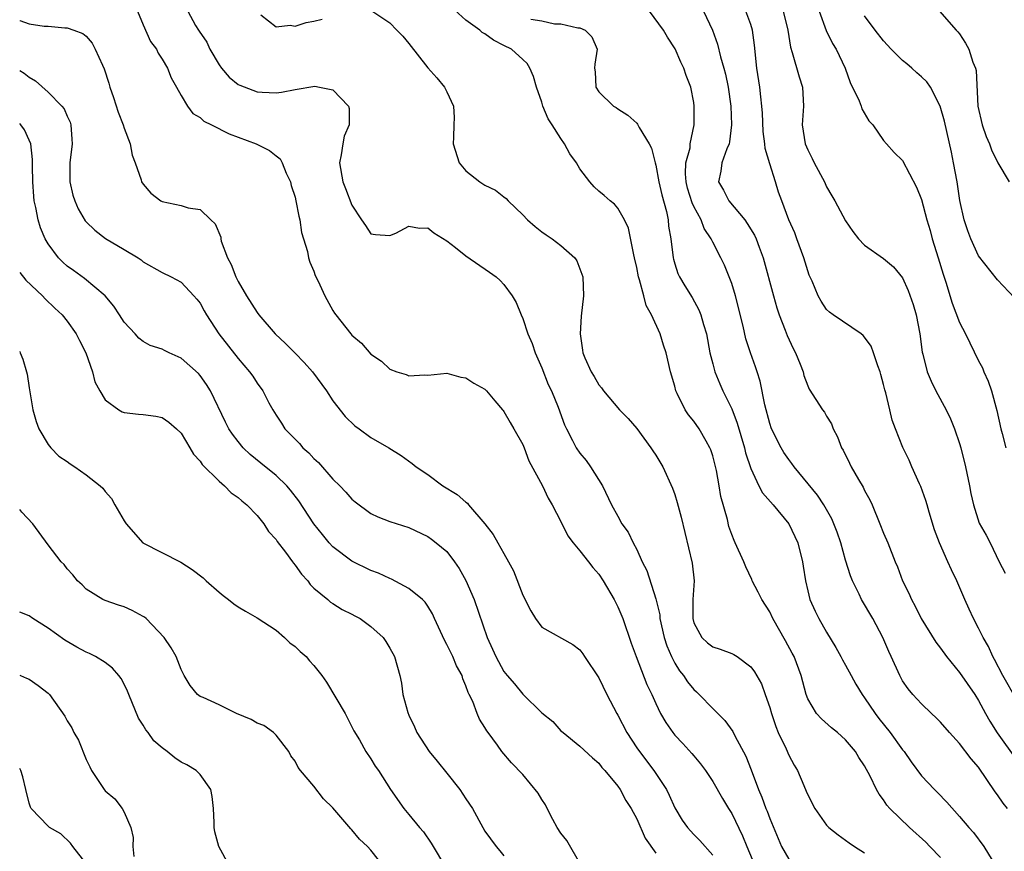
# Model space of a CAD drawing. Units: inches. Extents: x 2595000 to 2598000, y 1530000 to 1533000.
# Drawn here: x 2595000 to 2595104, y 1530330 to 1530418 of the extents above; entities that cross this region are included whole.
import ezdxf

# ---------------------------------------------------------------- set-up
doc = ezdxf.new("R2010")
doc.units = ezdxf.units.IN
doc.header["$MEASUREMENT"] = 0
doc.layers.add('LD25951530_2ft', color=151, linetype='Continuous')

msp = doc.modelspace()

# ---------------------------------------------------------------- linework, layer by layer
at = {"layer": 'LD25951530_2ft'}
for points, elevation in [([(2595012.4, 1530419), (2595013, 1530417.55), (2595013.79, 1530415.79), (2595014.41, 1530415), (2595014.57, 1530414.57), (2595015, 1530413.94), (2595015.58, 1530413), (2595015.95, 1530411.95), (2595016.52, 1530411), (2595017, 1530410.12), (2595017.66, 1530409), (2595018.22, 1530408.22), (2595019, 1530407.79), (2595019.4, 1530407.4), (2595020.22, 1530407), (2595022.06, 1530406.06), (2595024.9, 1530405), (2595026.3, 1530404.3), (2595027, 1530403.75), (2595027.43, 1530403.43), (2595027.66, 1530403), (2595028.08, 1530401.92), (2595028.51, 1530401), (2595028.61, 1530400.61), (2595029, 1530399.38), (2595029.09, 1530399), (2595029.39, 1530397.39), (2595029.51, 1530397), (2595029.67, 1530395.67), (2595030.31, 1530393.69), (2595030.42, 1530393), (2595030.55, 1530392.55), (2595031, 1530391.6), (2595031.14, 1530391.14), (2595031.44, 1530390.56), (2595032.13, 1530389), (2595033, 1530387.45), (2595033.17, 1530387.17), (2595033.29, 1530387), (2595034.87, 1530385), (2595035, 1530384.86), (2595036.02, 1530384.02), (2595037, 1530382.87), (2595038.12, 1530382.12), (2595039, 1530381.28), (2595039.74, 1530381), (2595040.72, 1530380.72), (2595041, 1530380.59), (2595042.69, 1530380.69), (2595043, 1530380.66), (2595045, 1530380.85), (2595046.45, 1530380.45), (2595047, 1530380.37), (2595047.82, 1530379.82), (2595049, 1530379.17), (2595049.16, 1530379), (2595050.06, 1530377.94), (2595050.85, 1530377), (2595050.91, 1530376.91), (2595051, 1530376.82), (2595051.65, 1530375.65), (2595052.05, 1530375), (2595053, 1530373.36), (2595053.15, 1530373), (2595053.64, 1530371.64), (2595055.07, 1530369), (2595055.68, 1530367.68), (2595056.09, 1530367), (2595057, 1530365.22), (2595057.73, 1530363.73), (2595058.3, 1530363), (2595059, 1530362.16), (2595059.93, 1530361), (2595060.38, 1530360.38), (2595061, 1530359.7), (2595061.45, 1530359), (2595062.63, 1530357), (2595063, 1530356.26), (2595063.52, 1530355), (2595064.41, 1530352.41), (2595064.93, 1530351), (2595066.07, 1530348.07), (2595066.58, 1530347), (2595067, 1530346.05), (2595067.5, 1530345), (2595068.06, 1530344.06), (2595068.78, 1530343), (2595069, 1530342.73), (2595069.85, 1530341.84), (2595070.8, 1530340.8), (2595071, 1530340.54), (2595071.71, 1530339.71), (2595072.24, 1530339), (2595073, 1530337.86), (2595074.04, 1530336.04), (2595074.66, 1530335), (2595075, 1530334.49), (2595076.14, 1530332.14), (2595076.6, 1530331), (2595077.43, 1530329)], 8174), ([(2595017.7, 1530419), (2595018.53, 1530417.47), (2595018.82, 1530417), (2595018.9, 1530416.9), (2595019.72, 1530415.72), (2595020.04, 1530415), (2595021, 1530413.33), (2595021.24, 1530413), (2595022.05, 1530412.05), (2595023, 1530411.27), (2595023.18, 1530411.18), (2595025, 1530410.5), (2595025.55, 1530410.45), (2595027, 1530410.38), (2595027.56, 1530410.44), (2595029, 1530410.74), (2595031.08, 1530411.08), (2595031.58, 1530411), (2595033, 1530410.69), (2595034.64, 1530409), (2595034.72, 1530408.72), (2595034.69, 1530407), (2595034.19, 1530405.81), (2595034.03, 1530405), (2595033.86, 1530403.86), (2595033.68, 1530403), (2595034.05, 1530401), (2595034.32, 1530400.32), (2595035, 1530398.55), (2595036.02, 1530397), (2595036.43, 1530396.43), (2595037, 1530395.53), (2595037.47, 1530395.47), (2595039, 1530395.36), (2595039.62, 1530395.62), (2595041, 1530396.34), (2595042.13, 1530396.13), (2595043, 1530396.17), (2595043.63, 1530395.63), (2595045, 1530394.8), (2595045.92, 1530394.08), (2595047, 1530393.2), (2595049.49, 1530391.49), (2595050.18, 1530391), (2595050.62, 1530390.62), (2595051, 1530390.2), (2595051.89, 1530389), (2595052.29, 1530388.29), (2595052.81, 1530387), (2595053, 1530386.6), (2595053.54, 1530385), (2595053.99, 1530383.99), (2595054.31, 1530383), (2595055, 1530381.43), (2595055.68, 1530379.68), (2595056.01, 1530379), (2595056.72, 1530377.28), (2595057.4, 1530375.4), (2595057.59, 1530375), (2595058.23, 1530373.77), (2595058.61, 1530373), (2595059, 1530372.43), (2595059.66, 1530371.66), (2595060.13, 1530371), (2595061.39, 1530369), (2595062.35, 1530367), (2595063, 1530365.79), (2595063.44, 1530365), (2595064.1, 1530364.1), (2595064.62, 1530363), (2595065, 1530362.27), (2595065.58, 1530361), (2595066.06, 1530360.06), (2595067, 1530357.07), (2595067.41, 1530355.41), (2595067.44, 1530355), (2595067.9, 1530353), (2595068.15, 1530352.15), (2595068.64, 1530351), (2595069, 1530350.3), (2595069.5, 1530349.51), (2595069.92, 1530349), (2595070.34, 1530348.34), (2595071, 1530347.52), (2595071.28, 1530347.28), (2595071.58, 1530347), (2595073, 1530345.53), (2595074.28, 1530344.28), (2595075.11, 1530343.11), (2595075.33, 1530342.67), (2595076.5, 1530340.5), (2595077.06, 1530339.06), (2595077.81, 1530337), (2595078.18, 1530336.18), (2595078.59, 1530335), (2595078.72, 1530334.72), (2595079, 1530333.95), (2595080.26, 1530331), (2595081, 1530329.68)], 8176), ([(2595037, 1530419.1), (2595039, 1530417.75), (2595039.73, 1530417), (2595040.35, 1530416.35), (2595041, 1530415.58), (2595043, 1530413.02), (2595043.95, 1530411.95), (2595044.74, 1530411), (2595045, 1530410.5), (2595045.7, 1530409), (2595045.78, 1530407.78), (2595045.72, 1530407), (2595045.71, 1530405.71), (2595045.66, 1530405), (2595046.3, 1530403), (2595047, 1530402.17), (2595048.47, 1530401), (2595048.8, 1530400.8), (2595049, 1530400.65), (2595050.12, 1530400.12), (2595051, 1530399.42), (2595051.25, 1530399.25), (2595051.45, 1530399), (2595053, 1530397.54), (2595053.48, 1530397), (2595054.3, 1530396.3), (2595055, 1530395.76), (2595055.44, 1530395.44), (2595056.09, 1530395), (2595057, 1530394.31), (2595058.48, 1530393), (2595058.68, 1530392.68), (2595059.33, 1530391), (2595059.38, 1530389), (2595059.15, 1530386.85), (2595059.03, 1530385), (2595059.29, 1530383.29), (2595059.31, 1530383), (2595059.52, 1530382.48), (2595060.18, 1530381), (2595060.51, 1530380.51), (2595061, 1530379.62), (2595061.3, 1530379.3), (2595061.49, 1530379), (2595063.18, 1530377), (2595064.08, 1530376.08), (2595065, 1530375.03), (2595066.49, 1530373), (2595066.68, 1530372.68), (2595067, 1530372.21), (2595067.74, 1530371), (2595068.75, 1530368.75), (2595069, 1530368.06), (2595069.25, 1530367.25), (2595069.68, 1530365.68), (2595070.85, 1530360.85), (2595071.03, 1530359), (2595070.89, 1530357), (2595070.89, 1530355), (2595071, 1530354.57), (2595071.84, 1530353), (2595072.45, 1530352.45), (2595073, 1530352.03), (2595073.79, 1530351.79), (2595075, 1530351.34), (2595075.23, 1530351.23), (2595075.56, 1530351), (2595077, 1530349.92), (2595077.39, 1530349.39), (2595078.12, 1530348.12), (2595078.53, 1530347), (2595079, 1530345.64), (2595079.18, 1530345), (2595079.63, 1530343.63), (2595079.9, 1530343), (2595080.73, 1530341.27), (2595081, 1530340.63), (2595081.58, 1530339.58), (2595081.92, 1530339), (2595082.59, 1530337.41), (2595082.85, 1530336.84), (2595083, 1530336.43), (2595083.74, 1530335), (2595085, 1530333.23), (2595085.11, 1530333.11), (2595085.22, 1530333), (2595086.22, 1530332.22), (2595087, 1530331.67), (2595087.38, 1530331.38), (2595087.93, 1530331), (2595089, 1530330.33)], 8178), ([(2595097, 1530329.85), (2595095.85, 1530331), (2595095.44, 1530331.44), (2595093.71, 1530333), (2595091.66, 1530335), (2595091.35, 1530335.35), (2595091, 1530335.91), (2595090.52, 1530336.51), (2595090.26, 1530337), (2595089.59, 1530338.41), (2595089, 1530339.51), (2595088.38, 1530340.38), (2595088.02, 1530341), (2595087, 1530342.22), (2595086.14, 1530343), (2595085.5, 1530343.51), (2595084.44, 1530344.44), (2595083.93, 1530345), (2595083, 1530346.54), (2595082.83, 1530347), (2595082.31, 1530349), (2595081.57, 1530351), (2595081.37, 1530351.38), (2595080.67, 1530352.67), (2595079.33, 1530355), (2595079, 1530355.72), (2595078.17, 1530357), (2595077.79, 1530357.79), (2595077.17, 1530359), (2595077.13, 1530359.13), (2595076.47, 1530360.47), (2595076.28, 1530361), (2595075.38, 1530363), (2595075.25, 1530363.24), (2595075, 1530363.85), (2595074.71, 1530364.71), (2595074.54, 1530365.46), (2595073.86, 1530367.86), (2595073.67, 1530369), (2595073.38, 1530370.62), (2595073, 1530372.15), (2595072.79, 1530372.79), (2595072.71, 1530373), (2595072.3, 1530373.7), (2595071.56, 1530375), (2595071, 1530375.81), (2595070.46, 1530376.46), (2595070.11, 1530377), (2595069.27, 1530378.73), (2595069.12, 1530379), (2595069, 1530379.48), (2595068.54, 1530381), (2595068.08, 1530383), (2595067.81, 1530383.81), (2595067.46, 1530385), (2595066.56, 1530387), (2595065.99, 1530387.99), (2595065.75, 1530389), (2595065.3, 1530390.7), (2595065.19, 1530391), (2595065, 1530391.98), (2595064.77, 1530393), (2595064.68, 1530393.32), (2595064.14, 1530396.14), (2595063.69, 1530397), (2595063, 1530398.25), (2595062.66, 1530398.66), (2595062.18, 1530399), (2595061.56, 1530399.56), (2595061, 1530400.02), (2595060.5, 1530400.5), (2595060.05, 1530401), (2595059, 1530402.37), (2595058.64, 1530403), (2595057.96, 1530403.96), (2595057.4, 1530405), (2595057, 1530405.57), (2595056.1, 1530407), (2595055.65, 1530407.65), (2595055.12, 1530409), (2595055, 1530409.39), (2595054.44, 1530411), (2595054.12, 1530412.12), (2595053.74, 1530413), (2595053.47, 1530413.47), (2595053, 1530413.91), (2595051.79, 1530415), (2595051, 1530415.38), (2595049.92, 1530415.92), (2595049, 1530416.59), (2595048.73, 1530416.73), (2595048.47, 1530417), (2595047, 1530418.03), (2595045.46, 1530419.46)], 8180), ([(2595104.06, 1530335), (2595103.58, 1530335.58), (2595103, 1530336.45), (2595102.75, 1530336.75), (2595101, 1530339.35), (2595100.23, 1530340.23), (2595099, 1530341.84), (2595097.94, 1530343), (2595097, 1530344.08), (2595096.55, 1530344.55), (2595096.05, 1530345), (2595095, 1530346.02), (2595094.08, 1530347), (2595093.59, 1530347.59), (2595093, 1530348.45), (2595092.7, 1530349), (2595091.81, 1530351), (2595091.54, 1530351.54), (2595090.93, 1530353), (2595089.85, 1530355), (2595088.67, 1530357), (2595088.41, 1530357.59), (2595087.71, 1530359), (2595087.51, 1530359.51), (2595087, 1530361.16), (2595086.48, 1530363), (2595086.1, 1530364.1), (2595085.76, 1530365), (2595085.53, 1530365.53), (2595084.69, 1530367), (2595084.02, 1530368.02), (2595081.57, 1530371), (2595081.34, 1530371.34), (2595081, 1530371.75), (2595080.5, 1530372.5), (2595080.21, 1530373), (2595079.2, 1530375), (2595079, 1530375.55), (2595078.47, 1530377.53), (2595078.01, 1530380.01), (2595077.67, 1530381), (2595077.52, 1530381.52), (2595076.97, 1530383), (2595076.49, 1530384.49), (2595076.2, 1530385.8), (2595075.4, 1530389), (2595075, 1530390.3), (2595074.74, 1530391), (2595074.24, 1530392.24), (2595073.87, 1530393), (2595073, 1530394.66), (2595072.84, 1530395), (2595072.11, 1530396.11), (2595071.78, 1530397), (2595071, 1530398.42), (2595070.82, 1530398.81), (2595070.35, 1530400.35), (2595070.2, 1530401), (2595070.14, 1530401.86), (2595070.18, 1530403), (2595070.61, 1530404.61), (2595070.63, 1530405), (2595071.05, 1530407), (2595071.05, 1530409), (2595071, 1530409.36), (2595070.68, 1530411), (2595070.2, 1530412.2), (2595069.94, 1530413), (2595069.63, 1530413.63), (2595069.03, 1530415.03), (2595068.25, 1530416.25), (2595067.81, 1530417), (2595066.33, 1530419)], 8184), ([(2595072.02, 1530419), (2595072.99, 1530416.99), (2595073.5, 1530415.5), (2595073.81, 1530414.19), (2595074.18, 1530413), (2595074.35, 1530412.35), (2595074.63, 1530411), (2595074.89, 1530409), (2595074.96, 1530407), (2595074.78, 1530405.22), (2595074.72, 1530405), (2595074.48, 1530404.48), (2595073.97, 1530403), (2595073.86, 1530402.14), (2595073.62, 1530401), (2595074.14, 1530400.15), (2595074.68, 1530399), (2595076.37, 1530397), (2595076.64, 1530396.64), (2595077.39, 1530395.39), (2595077.57, 1530395), (2595077.88, 1530394.12), (2595078.31, 1530393), (2595079.39, 1530389), (2595079.75, 1530387.75), (2595079.99, 1530387), (2595080.63, 1530385.37), (2595080.83, 1530384.83), (2595081.46, 1530383.46), (2595081.72, 1530383), (2595082.21, 1530381.79), (2595082.51, 1530381), (2595082.6, 1530380.6), (2595083, 1530379.52), (2595083.17, 1530379.17), (2595084.56, 1530377), (2595084.76, 1530376.76), (2595085, 1530376.33), (2595085.51, 1530375.51), (2595085.68, 1530375), (2595086.15, 1530374.15), (2595086.56, 1530373), (2595086.73, 1530372.73), (2595087.39, 1530371.39), (2595087.57, 1530371), (2595088.36, 1530369.64), (2595088.84, 1530368.84), (2595089, 1530368.51), (2595089.53, 1530367.53), (2595089.78, 1530367), (2595090.61, 1530365), (2595091, 1530364), (2595091.44, 1530363), (2595092.23, 1530361), (2595092.46, 1530360.46), (2595092.99, 1530359), (2595093.67, 1530357.67), (2595093.94, 1530357), (2595094.33, 1530356.33), (2595094.97, 1530355), (2595096.51, 1530352.51), (2595097, 1530351.88), (2595097.62, 1530351), (2595099, 1530349.32), (2595100.6, 1530347), (2595101, 1530346.37), (2595101.74, 1530345), (2595102.2, 1530344.2), (2595102.97, 1530342.97), (2595105, 1530340.14)], 8186), ([(2595105, 1530346.49), (2595103.57, 1530349), (2595102.69, 1530350.69), (2595102.5, 1530351), (2595102.06, 1530352.06), (2595101.5, 1530353), (2595101, 1530354.01), (2595100.46, 1530355), (2595100, 1530356), (2595099.55, 1530357), (2595098.71, 1530359), (2595098.14, 1530360.14), (2595097.78, 1530361), (2595096.89, 1530363), (2595096.37, 1530364.37), (2595095.79, 1530366.21), (2595095.57, 1530367), (2595095.46, 1530367.46), (2595094.93, 1530368.93), (2595094.79, 1530369.21), (2595093.98, 1530371), (2595093.69, 1530371.69), (2595093.03, 1530373.03), (2595092.26, 1530375), (2595091.89, 1530375.89), (2595091.65, 1530377), (2595091.23, 1530378.77), (2595091.12, 1530379.12), (2595091, 1530379.67), (2595090.72, 1530380.72), (2595090.63, 1530381), (2595090.38, 1530381.62), (2595089.94, 1530383), (2595089.69, 1530383.69), (2595089, 1530384.65), (2595088.84, 1530384.84), (2595088.63, 1530385), (2595085.68, 1530387), (2595085.29, 1530387.29), (2595085, 1530387.56), (2595084.43, 1530388.43), (2595084.1, 1530389), (2595083.46, 1530390.54), (2595083.17, 1530391.17), (2595083, 1530391.63), (2595082.59, 1530393), (2595081.87, 1530395), (2595081.63, 1530395.63), (2595081.03, 1530397), (2595080.27, 1530399), (2595079.94, 1530399.94), (2595079.6, 1530401), (2595079, 1530402.91), (2595078.52, 1530404.52), (2595078.5, 1530405), (2595078.32, 1530406.32), (2595078.23, 1530408.23), (2595078.16, 1530409), (2595078.05, 1530409.95), (2595077.95, 1530411), (2595077.66, 1530413), (2595077.41, 1530415.41), (2595077.19, 1530417), (2595077, 1530417.58), (2595076.47, 1530419)], 8188), ([(2595080.43, 1530419), (2595080.91, 1530417), (2595081.18, 1530415.18), (2595081.38, 1530414.62), (2595082.09, 1530412.09), (2595082.45, 1530411), (2595082.56, 1530409), (2595082.42, 1530407), (2595082.72, 1530405), (2595083, 1530404.37), (2595083.48, 1530403.48), (2595083.7, 1530403), (2595084.76, 1530401), (2595085, 1530400.49), (2595085.53, 1530399.53), (2595085.87, 1530399), (2595087, 1530396.91), (2595087.77, 1530395.77), (2595088.35, 1530395), (2595089, 1530394.35), (2595091, 1530392.92), (2595092.05, 1530392.05), (2595093, 1530390.91), (2595093.58, 1530389.58), (2595094.1, 1530388.1), (2595094.42, 1530387), (2595094.8, 1530385), (2595095.06, 1530383.06), (2595095.13, 1530382.87), (2595095.6, 1530381), (2595096, 1530380), (2595096.51, 1530379), (2595097.59, 1530377), (2595098.06, 1530376.06), (2595098.47, 1530375), (2595099, 1530373.44), (2595099.13, 1530373), (2595099.64, 1530371), (2595100.06, 1530369), (2595100.2, 1530368.2), (2595100.45, 1530367), (2595101.06, 1530365.06), (2595101.79, 1530363.79), (2595102.21, 1530363), (2595103.17, 1530361), (2595103.79, 1530359.79)], 8190), ([(2595084.2, 1530419), (2595084.96, 1530416.96), (2595085.6, 1530415.6), (2595085.99, 1530415), (2595086.31, 1530414.31), (2595086.95, 1530413), (2595087.49, 1530411.49), (2595088.44, 1530409.56), (2595088.64, 1530409), (2595088.71, 1530408.71), (2595089.44, 1530407.44), (2595089.87, 1530407), (2595091, 1530405.38), (2595091.31, 1530405), (2595092.11, 1530404.11), (2595093, 1530403.26), (2595094.45, 1530400.46), (2595095, 1530399.14), (2595095.54, 1530397), (2595095.89, 1530395.89), (2595096.12, 1530395), (2595096.76, 1530393), (2595097.28, 1530391.28), (2595097.56, 1530390.44), (2595098.22, 1530388.22), (2595099, 1530386.19), (2595099.61, 1530385), (2595101, 1530382.17), (2595101.41, 1530381.41), (2595101.55, 1530381), (2595102.02, 1530380.02), (2595102.36, 1530379), (2595102.94, 1530376.94), (2595103.35, 1530375), (2595103.49, 1530374.51), (2595103.86, 1530373)], 8192), ([(2595096.9, 1530419), (2595098.63, 1530417), (2595098.83, 1530416.83), (2595099, 1530416.61), (2595099.63, 1530415.63), (2595099.97, 1530415), (2595100.4, 1530413.6), (2595100.66, 1530413), (2595100.74, 1530412.74), (2595100.93, 1530409), (2595101.39, 1530407), (2595101.8, 1530405.8), (2595102.16, 1530405), (2595102.37, 1530404.37), (2595103.03, 1530403.03), (2595104.21, 1530401)], 8196), ([(2595000, 1530418.01), (2595000.01, 1530418.01), (2595001, 1530417.66), (2595002.58, 1530417.42), (2595003, 1530417.4), (2595004.76, 1530417.24), (2595005, 1530417.25), (2595005.72, 1530417), (2595006.64, 1530416.65), (2595007, 1530416.36), (2595007.62, 1530415.62), (2595007.96, 1530415), (2595008.71, 1530413.29), (2595008.91, 1530412.91), (2595009.4, 1530411.4), (2595009.49, 1530411), (2595009.89, 1530409.89), (2595010.36, 1530408.36), (2595010.9, 1530407), (2595011, 1530406.67), (2595011.62, 1530405), (2595011.83, 1530403.83), (2595012.17, 1530403), (2595012.79, 1530401.21), (2595012.84, 1530401), (2595013, 1530400.76), (2595013.83, 1530399.83), (2595014.88, 1530399), (2595015, 1530398.93), (2595017, 1530398.51), (2595017.73, 1530398.27), (2595019, 1530398.1), (2595020.14, 1530397), (2595020.6, 1530396.6), (2595021.17, 1530395.17), (2595021.18, 1530395), (2595021.23, 1530394.77), (2595021.9, 1530393), (2595022.29, 1530392.29), (2595022.75, 1530391), (2595023, 1530390.51), (2595023.88, 1530389), (2595025, 1530387.26), (2595025.2, 1530387), (2595026.92, 1530385), (2595028, 1530384), (2595029, 1530382.97), (2595029.97, 1530381.97), (2595030.83, 1530381), (2595032.33, 1530379), (2595033, 1530377.96), (2595034.28, 1530376.28), (2595035.31, 1530375.31), (2595035.75, 1530375), (2595037, 1530374.09), (2595038.87, 1530373), (2595040.18, 1530372.18), (2595041.35, 1530371.35), (2595041.75, 1530371), (2595043, 1530370.19), (2595044.56, 1530369), (2595046.07, 1530368.07), (2595047, 1530367.26), (2595047.17, 1530367.17), (2595047.29, 1530367), (2595049, 1530365), (2595049.87, 1530363.87), (2595050.38, 1530363), (2595051, 1530361.85), (2595051.49, 1530361), (2595052.02, 1530360.02), (2595053, 1530357.46), (2595053.84, 1530355.84), (2595054.34, 1530355), (2595055, 1530354.11), (2595058.28, 1530352.28), (2595059, 1530351.73), (2595059.3, 1530351.3), (2595059.48, 1530351), (2595061, 1530348.75), (2595061.85, 1530347), (2595062.89, 1530345), (2595063, 1530344.82), (2595063.96, 1530343), (2595065, 1530341.4), (2595065.28, 1530341), (2595066.8, 1530339), (2595068.12, 1530337), (2595068.41, 1530336.41), (2595069, 1530335.07), (2595069.78, 1530333.78), (2595070.34, 1530333), (2595070.65, 1530332.65), (2595071, 1530332.26), (2595071.64, 1530331.64), (2595073, 1530330.1)], 8172), ([(2595025.39, 1530418.61), (2595027, 1530417.33), (2595028.48, 1530417.52), (2595029, 1530417.42), (2595030.19, 1530417.81), (2595031, 1530417.92), (2595031.85, 1530418.15)], 8178), ([(2595053.84, 1530418.16), (2595055, 1530417.96), (2595056.33, 1530417.67), (2595057, 1530417.67), (2595058.78, 1530417.22), (2595059, 1530417.25), (2595059.57, 1530417), (2595060.28, 1530416.28), (2595060.83, 1530415), (2595060.58, 1530413.42), (2595060.56, 1530413), (2595060.6, 1530412.6), (2595060.67, 1530411), (2595061, 1530410.48), (2595062.55, 1530409), (2595062.84, 1530408.84), (2595063, 1530408.7), (2595064.05, 1530408.05), (2595065, 1530407.19), (2595065.09, 1530407.09), (2595065.26, 1530406.74), (2595066.3, 1530405), (2595066.55, 1530404.55), (2595066.93, 1530403), (2595067, 1530402.78), (2595067.32, 1530401), (2595067.63, 1530399.63), (2595068.12, 1530397.88), (2595068.3, 1530397), (2595068.35, 1530396.35), (2595068.58, 1530395), (2595068.82, 1530393), (2595068.85, 1530392.85), (2595069, 1530392.36), (2595069.34, 1530391.34), (2595069.5, 1530391), (2595070.06, 1530390.06), (2595070.82, 1530388.82), (2595071.54, 1530387.54), (2595071.74, 1530387), (2595072.01, 1530385.99), (2595072.33, 1530385), (2595072.71, 1530383), (2595073, 1530381.83), (2595073.22, 1530381), (2595073.73, 1530379.73), (2595074.05, 1530379), (2595075, 1530377.11), (2595075.59, 1530375.59), (2595076.34, 1530373), (2595076.46, 1530372.46), (2595077, 1530370.8), (2595077.86, 1530369), (2595078.25, 1530368.25), (2595079.37, 1530367), (2595081, 1530365), (2595081.65, 1530363.65), (2595081.95, 1530363), (2595082.45, 1530361), (2595082.53, 1530360.53), (2595082.76, 1530359), (2595083, 1530357.94), (2595083.24, 1530357), (2595083.79, 1530355.79), (2595084.17, 1530355), (2595085, 1530353.56), (2595085.97, 1530351.97), (2595086.5, 1530351), (2595086.67, 1530350.67), (2595087, 1530350.1), (2595087.58, 1530349), (2595088.09, 1530348.09), (2595088.75, 1530347), (2595089, 1530346.67), (2595090.11, 1530345), (2595090.49, 1530344.49), (2595091.69, 1530343), (2595093, 1530341.18), (2595093.15, 1530341), (2595093.91, 1530339.91), (2595095, 1530338.43), (2595096.35, 1530337), (2595096.68, 1530336.68), (2595097.67, 1530335.67), (2595099, 1530334.17), (2595099.99, 1530333), (2595100.47, 1530332.47), (2595101.57, 1530331), (2595102.43, 1530329.57)], 8182), ([(2595104.79, 1530388.79), (2595103, 1530390.7), (2595101, 1530393.23), (2595100.19, 1530395), (2595099.86, 1530395.86), (2595099.49, 1530397), (2595099.04, 1530399.04), (2595098.73, 1530401), (2595098.37, 1530403), (2595098.14, 1530404.14), (2595097.42, 1530407.42), (2595096.97, 1530409), (2595095.92, 1530411), (2595095.54, 1530411.54), (2595095, 1530412.08), (2595094.51, 1530412.51), (2595093.97, 1530413), (2595093.43, 1530413.43), (2595093, 1530413.81), (2595091.8, 1530415), (2595091, 1530415.88), (2595090.11, 1530417), (2595089, 1530418.5)], 8194), ([(2595000, 1530412.74), (2595000.46, 1530412.46), (2595001, 1530412.02), (2595001.66, 1530411.66), (2595003, 1530410.46), (2595004.44, 1530409), (2595004.69, 1530408.69), (2595005, 1530407.94), (2595005.31, 1530407.31), (2595005.39, 1530407), (2595005.5, 1530405.5), (2595005.51, 1530405), (2595005.29, 1530403), (2595005.28, 1530401), (2595005.61, 1530399.61), (2595005.8, 1530399), (2595006.17, 1530398.17), (2595006.9, 1530396.9), (2595007, 1530396.79), (2595007.92, 1530395.92), (2595009.04, 1530395.04), (2595011, 1530393.88), (2595012.47, 1530393), (2595012.79, 1530392.79), (2595013, 1530392.6), (2595015, 1530391.46), (2595015.97, 1530391), (2595017, 1530390.44), (2595018.36, 1530389), (2595018.66, 1530388.66), (2595019, 1530388.22), (2595019.42, 1530387.42), (2595019.67, 1530387), (2595020.99, 1530385), (2595023, 1530382.42), (2595024.22, 1530381), (2595024.54, 1530380.54), (2595025, 1530379.82), (2595025.61, 1530379), (2595026.25, 1530377.75), (2595026.66, 1530377), (2595027, 1530376.45), (2595027.58, 1530375.58), (2595027.94, 1530375), (2595029, 1530373.9), (2595029.46, 1530373.46), (2595029.84, 1530373), (2595030.46, 1530372.46), (2595031, 1530371.87), (2595031.46, 1530371.46), (2595033, 1530369.7), (2595033.71, 1530369), (2595034.34, 1530368.34), (2595035, 1530367.58), (2595035.32, 1530367.32), (2595037, 1530366.09), (2595037.73, 1530365.73), (2595039, 1530365.24), (2595041, 1530364.59), (2595043, 1530363.67), (2595043.39, 1530363.39), (2595043.88, 1530363), (2595045, 1530362.06), (2595045.8, 1530361), (2595046.29, 1530360.29), (2595047.01, 1530359.01), (2595047.87, 1530357), (2595049.23, 1530353), (2595049.79, 1530351.79), (2595050.14, 1530351), (2595051, 1530349.45), (2595051.35, 1530349), (2595052.12, 1530348.12), (2595053, 1530347.06), (2595055, 1530345.08), (2595056.15, 1530344.15), (2595057, 1530343.2), (2595057.23, 1530343), (2595059, 1530341.56), (2595060.33, 1530340.33), (2595061, 1530339.77), (2595061.33, 1530339.33), (2595061.63, 1530339), (2595063, 1530337.35), (2595063.25, 1530337), (2595063.85, 1530335.85), (2595064.42, 1530335), (2595065, 1530333.91), (2595065.87, 1530331.87), (2595067, 1530330.3)], 8170), ([(2595059.13, 1530329), (2595057.64, 1530331.64), (2595057, 1530332.41), (2595056.63, 1530333), (2595056.15, 1530333.85), (2595055.55, 1530335), (2595055.38, 1530335.38), (2595055, 1530335.96), (2595054.61, 1530336.61), (2595053, 1530338.58), (2595051.8, 1530339.8), (2595050.8, 1530341), (2595050.33, 1530341.67), (2595049.36, 1530343), (2595049.19, 1530343.19), (2595049, 1530343.55), (2595048.42, 1530344.42), (2595048.18, 1530345), (2595047.73, 1530346.27), (2595047.36, 1530347), (2595047.23, 1530347.23), (2595047, 1530347.92), (2595046.66, 1530348.66), (2595046.59, 1530349), (2595046.02, 1530350.02), (2595045.64, 1530351), (2595045, 1530352.29), (2595044.74, 1530352.74), (2595043.69, 1530355), (2595043.49, 1530355.49), (2595043, 1530356.3), (2595042.72, 1530356.72), (2595042.44, 1530357), (2595041, 1530358.19), (2595039.17, 1530359.17), (2595039, 1530359.23), (2595037.8, 1530359.8), (2595037, 1530360.08), (2595035, 1530361.04), (2595033, 1530362.58), (2595032.6, 1530363), (2595031.88, 1530363.88), (2595031, 1530365), (2595029.4, 1530367.4), (2595028.54, 1530368.54), (2595028.13, 1530369), (2595027, 1530370.08), (2595025.39, 1530371.39), (2595024.29, 1530372.29), (2595023.55, 1530373), (2595023, 1530373.66), (2595022.42, 1530374.42), (2595022.04, 1530375), (2595021.69, 1530375.69), (2595020.1, 1530379), (2595019.68, 1530379.68), (2595019, 1530380.62), (2595018.82, 1530380.82), (2595017, 1530382.43), (2595015.73, 1530383), (2595015.24, 1530383.24), (2595015, 1530383.38), (2595013.76, 1530383.76), (2595013, 1530384.18), (2595012.54, 1530384.54), (2595012.15, 1530385), (2595011, 1530386.23), (2595010.53, 1530387), (2595009.91, 1530387.91), (2595009.02, 1530389.02), (2595006.83, 1530390.83), (2595005.66, 1530391.66), (2595005, 1530392.14), (2595004.55, 1530392.54), (2595004.1, 1530393), (2595003, 1530394.47), (2595002.68, 1530395), (2595002.18, 1530396.18), (2595001.94, 1530397), (2595001.7, 1530398.3), (2595001.53, 1530399), (2595001.48, 1530399.48), (2595001.38, 1530401), (2595001.35, 1530402.65), (2595001.36, 1530403.36), (2595001.16, 1530405), (2595001, 1530405.39), (2595000.49, 1530406.49), (2595000.13, 1530407), (2595000, 1530407.14)], 8168), ([(2595000, 1530391.45), (2595000.66, 1530390.66), (2595002.41, 1530389), (2595002.69, 1530388.69), (2595003.71, 1530387.71), (2595004.48, 1530387), (2595005, 1530386.35), (2595005.96, 1530385), (2595006.3, 1530384.3), (2595006.96, 1530383), (2595007.67, 1530381), (2595007.93, 1530379.93), (2595008.44, 1530379), (2595009, 1530378.04), (2595010.43, 1530377), (2595010.78, 1530376.78), (2595011, 1530376.72), (2595012.53, 1530376.53), (2595013, 1530376.5), (2595014.33, 1530376.33), (2595015, 1530376.18), (2595015.71, 1530375.71), (2595016.53, 1530375), (2595017, 1530374.54), (2595017.93, 1530373), (2595018.31, 1530372.31), (2595019, 1530371.59), (2595019.23, 1530371.23), (2595021, 1530369.48), (2595021.57, 1530369), (2595022.26, 1530368.26), (2595023, 1530367.77), (2595023.4, 1530367.4), (2595023.91, 1530367), (2595025, 1530365.86), (2595025.7, 1530365), (2595026.19, 1530364.19), (2595027, 1530363.35), (2595027.13, 1530363.13), (2595028, 1530362), (2595028.72, 1530361), (2595028.83, 1530360.83), (2595029, 1530360.65), (2595029.67, 1530359.67), (2595030.35, 1530359), (2595030.61, 1530358.61), (2595031, 1530358.22), (2595032.47, 1530357), (2595032.75, 1530356.75), (2595033, 1530356.58), (2595033.96, 1530355.96), (2595035, 1530355.48), (2595035.3, 1530355.3), (2595035.86, 1530355), (2595037, 1530354.19), (2595038.28, 1530353), (2595038.58, 1530352.58), (2595039, 1530351.9), (2595039.49, 1530351), (2595040.03, 1530349), (2595040.21, 1530348.21), (2595040.36, 1530347), (2595040.87, 1530345.13), (2595041, 1530344.82), (2595041.6, 1530343.6), (2595041.84, 1530343), (2595043.13, 1530341), (2595043.99, 1530339.99), (2595045, 1530338.73), (2595046.37, 1530337), (2595047, 1530336.03), (2595047.69, 1530335), (2595048.78, 1530333), (2595049, 1530332.62), (2595050.18, 1530331), (2595050.56, 1530330.56), (2595051, 1530330)], 8166), ([(2595000, 1530383.13), (2595000.06, 1530383), (2595000.33, 1530382.33), (2595000.71, 1530381), (2595000.77, 1530380.77), (2595001, 1530379.3), (2595001.4, 1530377), (2595001.75, 1530375.75), (2595002.01, 1530375), (2595003, 1530373.35), (2595003.28, 1530373), (2595004.13, 1530372.13), (2595005, 1530371.56), (2595005.32, 1530371.32), (2595005.82, 1530371), (2595007, 1530370.14), (2595008.49, 1530369), (2595008.74, 1530368.74), (2595009, 1530368.4), (2595009.67, 1530367.67), (2595010.03, 1530367), (2595011, 1530365.3), (2595011.21, 1530365), (2595012.98, 1530363), (2595016.96, 1530360.96), (2595018.17, 1530360.17), (2595019.31, 1530359.31), (2595019.63, 1530359), (2595021, 1530357.78), (2595021.45, 1530357.45), (2595021.98, 1530357), (2595022.56, 1530356.56), (2595023, 1530356.25), (2595023.8, 1530355.8), (2595025, 1530355.1), (2595027, 1530353.78), (2595027.91, 1530353), (2595028.44, 1530352.44), (2595029, 1530352.08), (2595029.55, 1530351.55), (2595030.17, 1530351), (2595030.54, 1530350.54), (2595031, 1530350.05), (2595031.84, 1530349), (2595032.3, 1530348.3), (2595034.27, 1530345), (2595035, 1530343.61), (2595035.2, 1530343.2), (2595035.78, 1530342.22), (2595036.47, 1530341), (2595037, 1530340.23), (2595037.46, 1530339.46), (2595037.81, 1530339), (2595039.07, 1530337), (2595040.46, 1530335), (2595041, 1530334.38), (2595042.13, 1530333), (2595042.54, 1530332.54), (2595043.35, 1530331.35), (2595043.54, 1530331), (2595044.73, 1530329)], 8164), ([(2595038.59, 1530328.59), (2595037, 1530330.6), (2595036.63, 1530331), (2595035.78, 1530331.78), (2595035, 1530332.75), (2595034.87, 1530332.87), (2595033, 1530335.06), (2595032.01, 1530336.01), (2595031, 1530337.37), (2595029.59, 1530339), (2595029.33, 1530339.33), (2595029, 1530339.98), (2595028.56, 1530340.56), (2595028.34, 1530341), (2595027, 1530342.73), (2595026.72, 1530343), (2595025.73, 1530343.73), (2595025, 1530343.99), (2595024.38, 1530344.38), (2595022.85, 1530345), (2595021, 1530345.93), (2595019.31, 1530346.69), (2595019, 1530346.81), (2595018.73, 1530347), (2595017.97, 1530347.97), (2595017.34, 1530349), (2595017, 1530349.64), (2595016.49, 1530351), (2595015.94, 1530351.94), (2595015.22, 1530353), (2595013.32, 1530355), (2595013.14, 1530355.14), (2595013, 1530355.23), (2595011.86, 1530355.85), (2595011, 1530356.24), (2595010.42, 1530356.42), (2595009, 1530356.9), (2595008.76, 1530357), (2595007, 1530358.12), (2595006.57, 1530358.57), (2595006.08, 1530359), (2595005.6, 1530359.6), (2595005, 1530360.26), (2595004.69, 1530360.69), (2595004.38, 1530361), (2595003, 1530362.76), (2595001.39, 1530365), (2595000.22, 1530366.22), (2595000, 1530366.48)], 8162), ([(2595022.06, 1530329), (2595020.96, 1530331), (2595020.56, 1530332.56), (2595020.5, 1530333), (2595020.49, 1530333.51), (2595020.4, 1530335), (2595020.28, 1530336.28), (2595020.12, 1530337), (2595019, 1530338.58), (2595018.6, 1530339), (2595017.6, 1530339.6), (2595017, 1530339.88), (2595016.35, 1530340.35), (2595015.55, 1530341), (2595015, 1530341.38), (2595014.13, 1530342.13), (2595013.52, 1530343), (2595013.29, 1530343.29), (2595013, 1530343.79), (2595012.52, 1530344.52), (2595011.49, 1530347), (2595011.36, 1530347.36), (2595011, 1530348.11), (2595010.68, 1530348.68), (2595010.44, 1530349), (2595009.79, 1530349.79), (2595009, 1530350.39), (2595007.99, 1530351), (2595007.34, 1530351.34), (2595007, 1530351.47), (2595006.01, 1530352.01), (2595004.75, 1530352.75), (2595003, 1530354.01), (2595001.39, 1530355), (2595001, 1530355.28), (2595000, 1530355.67)], 8160), ([(2595000, 1530349.03), (2595000.1, 1530349), (2595000.73, 1530348.73), (2595001, 1530348.63), (2595001.96, 1530347.96), (2595003, 1530347.14), (2595003.15, 1530347), (2595004.74, 1530344.74), (2595005, 1530344.23), (2595005.48, 1530343.49), (2595005.72, 1530343), (2595006.21, 1530342.21), (2595007, 1530340.18), (2595007.39, 1530339.39), (2595007.55, 1530339), (2595008.89, 1530337), (2595009, 1530336.88), (2595010.03, 1530336.03), (2595010.8, 1530335), (2595011, 1530334.6), (2595011.69, 1530333), (2595011.94, 1530331.94), (2595011.91, 1530331), (2595012.04, 1530329.96)], 8158), ([(2595007, 1530329.22), (2595005.59, 1530331), (2595005.35, 1530331.35), (2595004.32, 1530332.32), (2595003.14, 1530333), (2595003, 1530333.13), (2595001.2, 1530335), (2595001.13, 1530335.13), (2595001, 1530335.56), (2595000.64, 1530337), (2595000.33, 1530338.33), (2595000.11, 1530339), (2595000, 1530339.2)], 8156)]:
    msp.add_lwpolyline(points, dxfattribs=dict(at, elevation=elevation))

doc.saveas('drawing.dxf')
